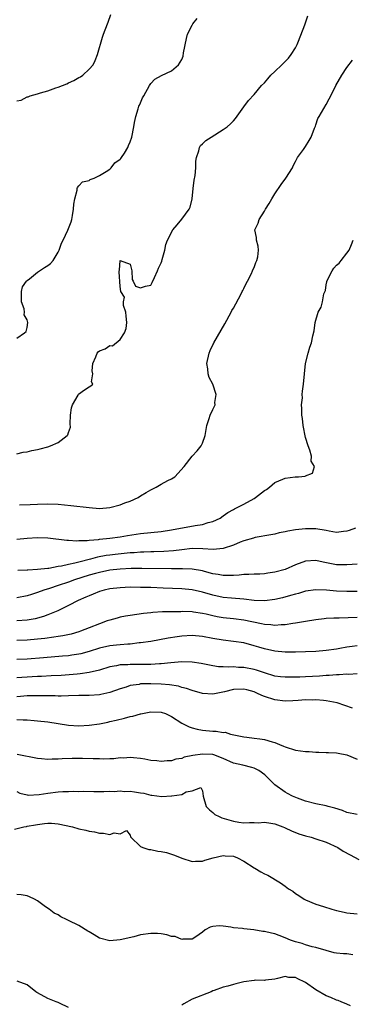
# Model space of a CAD drawing. Units: inches. Extents: x 2601000 to 2604000, y 1500000 to 1503000.
# Drawn here: x 2602400 to 2602464, y 1500947 to 1501138 of the extents above; entities that cross this region are included whole.
import ezdxf

# ---------------------------------------------------------------- set-up
doc = ezdxf.new("R2010")
doc.units = ezdxf.units.IN
doc.header["$MEASUREMENT"] = 0
doc.layers.add('LD26011500_2ft', color=70, linetype='Continuous')

msp = doc.modelspace()

# ---------------------------------------------------------------- linework, layer by layer
at = {"layer": 'LD26011500_2ft'}
for points, elevation in [([(2602399, 1501122), (2602399.82, 1501122.18), (2602401, 1501122.81), (2602401.17, 1501122.83), (2602401.56, 1501123), (2602403, 1501123.4), (2602403.61, 1501123.61), (2602405, 1501123.97), (2602406.53, 1501124.53), (2602407, 1501124.67), (2602408.66, 1501125.34), (2602409, 1501125.52), (2602410.03, 1501125.97), (2602411, 1501126.54), (2602411.31, 1501126.69), (2602411.78, 1501127), (2602413, 1501128.2), (2602413.77, 1501129), (2602414.15, 1501129.85), (2602414.64, 1501131), (2602415.61, 1501134.39), (2602415.81, 1501135), (2602416.57, 1501137), (2602416.71, 1501137.29), (2602417.21, 1501138.79)], 8778), ([(2602399, 1501053.49), (2602400.24, 1501053.76), (2602401, 1501053.85), (2602401.9, 1501054.1), (2602403, 1501054.31), (2602403.53, 1501054.47), (2602405, 1501054.84), (2602405.49, 1501055), (2602407, 1501055.65), (2602408.78, 1501057), (2602408.87, 1501057.13), (2602409, 1501057.61), (2602409.37, 1501058.63), (2602409.31, 1501059.31), (2602409.41, 1501061), (2602409.58, 1501062.42), (2602409.78, 1501063), (2602410.89, 1501064.89), (2602410.96, 1501065.04), (2602412.11, 1501065.89), (2602413, 1501066.48), (2602413.34, 1501066.66), (2602413.76, 1501067), (2602413.44, 1501067.43), (2602413.72, 1501069), (2602413.59, 1501069.59), (2602413.73, 1501071), (2602414.28, 1501072.28), (2602414.56, 1501073), (2602414.74, 1501073.26), (2602415, 1501073.49), (2602416.13, 1501073.87), (2602417, 1501074.49), (2602417.55, 1501074.45), (2602419, 1501075.67), (2602419.86, 1501077), (2602420.17, 1501077.83), (2602420.3, 1501079), (2602420.21, 1501080.21), (2602420.13, 1501081), (2602419.7, 1501082.3), (2602419.67, 1501083), (2602419.87, 1501083.87), (2602419.17, 1501085), (2602419, 1501086), (2602418.83, 1501088.83), (2602418.85, 1501089), (2602418.88, 1501089.12), (2602419, 1501091), (2602421, 1501090.33), (2602421.27, 1501089), (2602421.34, 1501087.34), (2602421.56, 1501087), (2602422.03, 1501086.04), (2602423, 1501085.7), (2602423.97, 1501086.04), (2602425, 1501086.24), (2602425.25, 1501086.74), (2602425.69, 1501087.69), (2602426.25, 1501089), (2602426.45, 1501089.55), (2602427, 1501090.59), (2602427.09, 1501090.91), (2602427.2, 1501091.2), (2602427.68, 1501093), (2602427.9, 1501094.1), (2602428.24, 1501095), (2602429.23, 1501097), (2602430.07, 1501097.93), (2602431, 1501099.05), (2602432.4, 1501101), (2602432.62, 1501101.38), (2602433.01, 1501102.99), (2602433.21, 1501105), (2602433.4, 1501106.6), (2602433.55, 1501107.55), (2602433.68, 1501109), (2602433.69, 1501110.31), (2602433.81, 1501111), (2602434.3, 1501112.3), (2602434.43, 1501113), (2602434.62, 1501113.38), (2602435, 1501113.67), (2602435.66, 1501114.34), (2602436.65, 1501115), (2602439, 1501116.44), (2602439.75, 1501117), (2602440.42, 1501117.58), (2602441, 1501118.14), (2602441.38, 1501118.62), (2602443, 1501120.85), (2602443.93, 1501122.07), (2602445, 1501123.27), (2602446.46, 1501125), (2602447, 1501125.53), (2602447.69, 1501126.31), (2602448.25, 1501127), (2602449, 1501127.73), (2602450.38, 1501129), (2602451.67, 1501130.33), (2602452.21, 1501131), (2602453, 1501132.3), (2602453.37, 1501133), (2602453.63, 1501133.63), (2602454.82, 1501136.82), (2602455.44, 1501138.56)], 8782), ([(2602399, 1501075.94), (2602400.49, 1501077), (2602400.77, 1501077.23), (2602401, 1501078.02), (2602401.14, 1501079), (2602401, 1501079.48), (2602400.44, 1501080.44), (2602400.49, 1501081), (2602400.39, 1501081.61), (2602399.87, 1501083), (2602399.89, 1501085), (2602400.07, 1501085.93), (2602400.88, 1501087), (2602401, 1501087.11), (2602401.46, 1501087.46), (2602403, 1501088.75), (2602404.36, 1501089.64), (2602405, 1501090.04), (2602405.55, 1501090.45), (2602406.02, 1501091), (2602407, 1501092.67), (2602407.17, 1501093), (2602407.63, 1501094.37), (2602407.98, 1501095), (2602408.88, 1501096.88), (2602409.5, 1501098.5), (2602409.66, 1501099), (2602409.76, 1501099.76), (2602409.97, 1501101), (2602410.04, 1501101.96), (2602410.21, 1501103), (2602410.7, 1501104.7), (2602410.72, 1501105), (2602410.78, 1501105.22), (2602411, 1501105.49), (2602411.71, 1501106.28), (2602413, 1501106.54), (2602413.24, 1501106.76), (2602413.98, 1501107), (2602415, 1501107.52), (2602416.31, 1501108.3), (2602417, 1501108.79), (2602417.29, 1501109), (2602418.01, 1501109.99), (2602419, 1501110.7), (2602419.14, 1501110.86), (2602419.28, 1501111), (2602419.85, 1501111.85), (2602420.53, 1501113), (2602420.63, 1501113.37), (2602421, 1501114.09), (2602421.29, 1501115), (2602421.68, 1501117), (2602421.8, 1501117.8), (2602422.05, 1501119), (2602422.49, 1501120.49), (2602422.67, 1501121), (2602422.81, 1501121.19), (2602423, 1501121.63), (2602423.39, 1501122.61), (2602423.59, 1501123), (2602424.73, 1501125), (2602425, 1501125.42), (2602425.77, 1501126.23), (2602427.02, 1501126.98), (2602429, 1501127.83), (2602430.37, 1501129), (2602431, 1501130.07), (2602431.27, 1501130.73), (2602431.34, 1501131.34), (2602431.88, 1501134.12), (2602432.09, 1501135), (2602433, 1501136.76), (2602433.15, 1501137), (2602433.95, 1501138.05)], 8780), ([(2602399.53, 1501043.53), (2602401.6, 1501043.6), (2602403, 1501043.69), (2602405, 1501043.76), (2602407, 1501043.7), (2602409.46, 1501043.46), (2602413, 1501043.02), (2602415, 1501042.88), (2602417, 1501043.03), (2602419, 1501043.58), (2602419.93, 1501043.93), (2602421, 1501044.3), (2602422.49, 1501045), (2602423, 1501045.28), (2602424.04, 1501045.96), (2602425, 1501046.49), (2602425.35, 1501046.65), (2602425.98, 1501047), (2602427, 1501047.59), (2602428.28, 1501048.28), (2602429, 1501048.61), (2602429.6, 1501049), (2602431.41, 1501051), (2602432.99, 1501053.01), (2602433.96, 1501054.04), (2602434.75, 1501055), (2602435, 1501055.53), (2602435.49, 1501057), (2602435.86, 1501059), (2602436.3, 1501060.3), (2602436.5, 1501061), (2602437, 1501062.11), (2602437.45, 1501063), (2602437.41, 1501063.41), (2602437.64, 1501065), (2602437.02, 1501067), (2602436.31, 1501068.31), (2602436.08, 1501069), (2602436.01, 1501069.99), (2602435.82, 1501071), (2602436.26, 1501073), (2602436.49, 1501073.51), (2602437, 1501074.61), (2602437.14, 1501074.86), (2602437.2, 1501075), (2602439.3, 1501078.7), (2602440.57, 1501081), (2602440.71, 1501081.29), (2602441, 1501081.79), (2602442.41, 1501084.41), (2602442.71, 1501085), (2602442.79, 1501085.21), (2602443, 1501085.57), (2602443.46, 1501086.54), (2602443.72, 1501087), (2602444.5, 1501088.5), (2602444.72, 1501089), (2602444.78, 1501089.22), (2602445, 1501089.67), (2602445.36, 1501090.64), (2602445.55, 1501091), (2602445.71, 1501091.71), (2602445.87, 1501093), (2602445.81, 1501093.81), (2602445.49, 1501095), (2602445.46, 1501095.46), (2602445.17, 1501097), (2602445.76, 1501098.24), (2602445.99, 1501099), (2602447, 1501100.57), (2602447.22, 1501101), (2602447.91, 1501102.09), (2602448.42, 1501103), (2602449, 1501103.95), (2602450.25, 1501105.75), (2602451.16, 1501107), (2602452.43, 1501109), (2602452.57, 1501109.43), (2602453, 1501110.25), (2602453.45, 1501111), (2602454.58, 1501112.58), (2602454.82, 1501113), (2602455, 1501113.18), (2602455.7, 1501114.3), (2602456.05, 1501115), (2602456.71, 1501116.71), (2602456.9, 1501117.1), (2602457, 1501117.35), (2602457.38, 1501118.62), (2602457.59, 1501119), (2602458.55, 1501120.55), (2602459, 1501121.31), (2602459.57, 1501122.43), (2602459.89, 1501123), (2602460.88, 1501125), (2602462.01, 1501127), (2602463, 1501128.52), (2602464.1, 1501129.9)], 8784), ([(2602399, 1501036.89), (2602401, 1501037.1), (2602403, 1501037.2), (2602405, 1501037.12), (2602408.71, 1501036.71), (2602409, 1501036.71), (2602410.6, 1501036.6), (2602411, 1501036.63), (2602412.65, 1501036.65), (2602413, 1501036.71), (2602414.85, 1501036.85), (2602415, 1501036.88), (2602417, 1501037.08), (2602419, 1501037.34), (2602420.42, 1501037.58), (2602423, 1501037.97), (2602427, 1501038.41), (2602429, 1501038.71), (2602433.57, 1501039.57), (2602435, 1501039.77), (2602436.12, 1501040.12), (2602437, 1501040.31), (2602438.42, 1501041), (2602439, 1501041.41), (2602439.9, 1501042.1), (2602441, 1501042.68), (2602441.2, 1501042.8), (2602443, 1501043.67), (2602445, 1501044.8), (2602445.29, 1501045), (2602447, 1501046.36), (2602447.43, 1501046.57), (2602447.98, 1501047), (2602449, 1501047.87), (2602450.56, 1501048.56), (2602451, 1501048.71), (2602452.97, 1501048.97), (2602453.62, 1501049), (2602454.9, 1501049.1), (2602455, 1501049.21), (2602456.31, 1501049.69), (2602456.7, 1501051), (2602456.07, 1501052.07), (2602456.11, 1501053), (2602455.81, 1501054.19), (2602455.51, 1501055), (2602455, 1501056.61), (2602454.54, 1501059), (2602454.36, 1501060.36), (2602454.27, 1501061), (2602454.28, 1501062.28), (2602454.19, 1501063), (2602454.37, 1501064.37), (2602454.34, 1501065), (2602454.37, 1501065.63), (2602454.57, 1501067), (2602454.77, 1501069), (2602455, 1501071), (2602455.49, 1501073), (2602455.84, 1501074.16), (2602456.12, 1501075), (2602456.41, 1501076.41), (2602456.66, 1501077.34), (2602456.83, 1501079), (2602457.42, 1501081), (2602458.02, 1501081.98), (2602458.28, 1501083), (2602458.54, 1501084.54), (2602458.82, 1501085.18), (2602459, 1501086.32), (2602459.13, 1501086.87), (2602459.13, 1501087), (2602460.15, 1501089), (2602460.49, 1501089.51), (2602461, 1501090.09), (2602461.48, 1501090.52), (2602461.91, 1501091), (2602463, 1501092.42), (2602463.43, 1501093), (2602463.9, 1501094.1), (2602464.23, 1501095)], 8786), ([(2602464.66, 1501039), (2602463.45, 1501038.55), (2602463, 1501038.42), (2602462.37, 1501038.37), (2602461, 1501038.22), (2602459.56, 1501038.44), (2602459, 1501038.56), (2602457, 1501038.92), (2602455, 1501038.93), (2602453, 1501038.69), (2602451.54, 1501038.46), (2602451, 1501038.31), (2602449.88, 1501038.12), (2602449, 1501037.89), (2602448.26, 1501037.74), (2602445.2, 1501037.2), (2602445, 1501037.15), (2602444.9, 1501037.1), (2602443, 1501036.55), (2602442.3, 1501036.3), (2602441, 1501035.75), (2602439, 1501035.09), (2602437.09, 1501034.91), (2602435.04, 1501035.04), (2602433, 1501035.05), (2602431, 1501034.84), (2602429.36, 1501034.64), (2602427.49, 1501034.51), (2602425.55, 1501034.45), (2602425, 1501034.45), (2602423.62, 1501034.38), (2602423, 1501034.37), (2602421.75, 1501034.25), (2602421, 1501034.22), (2602418.06, 1501033.94), (2602417, 1501033.81), (2602416.29, 1501033.71), (2602414.62, 1501033.38), (2602413.28, 1501033), (2602411, 1501032.43), (2602410.21, 1501032.21), (2602409, 1501031.97), (2602407.63, 1501031.63), (2602407, 1501031.56), (2602405.22, 1501031.22), (2602405, 1501031.21), (2602403, 1501030.99), (2602401.1, 1501030.9), (2602401, 1501030.87), (2602399.19, 1501030.81)], 8788), ([(2602465, 1501032.06), (2602464, 1501032), (2602463, 1501031.91), (2602461, 1501031.94), (2602458.41, 1501032.41), (2602457, 1501032.72), (2602455, 1501032.59), (2602453, 1501031.88), (2602451, 1501031.02), (2602449, 1501030.47), (2602447.69, 1501030.31), (2602447, 1501030.18), (2602446.12, 1501030.12), (2602445, 1501030.08), (2602444, 1501030), (2602443, 1501030), (2602442.11, 1501029.89), (2602441, 1501029.86), (2602440.17, 1501029.83), (2602439, 1501029.85), (2602438.04, 1501030.04), (2602437, 1501030.19), (2602435.39, 1501030.61), (2602435, 1501030.73), (2602433, 1501031.07), (2602431.14, 1501031.14), (2602429, 1501031.13), (2602423.21, 1501031.21), (2602421.19, 1501031.19), (2602419, 1501031.09), (2602417, 1501030.86), (2602415, 1501030.44), (2602414.23, 1501030.23), (2602413, 1501029.88), (2602410.17, 1501029), (2602409, 1501028.57), (2602407, 1501027.89), (2602405.34, 1501027.34), (2602404.25, 1501027), (2602403, 1501026.51), (2602401.84, 1501026.16), (2602401, 1501025.87), (2602399, 1501025.53)], 8790), ([(2602465, 1501026.76), (2602463, 1501026.71), (2602461, 1501026.78), (2602459.02, 1501026.98), (2602457, 1501027.07), (2602455, 1501026.78), (2602453.63, 1501026.37), (2602453, 1501026.22), (2602452.08, 1501025.92), (2602450.5, 1501025.5), (2602449, 1501025.15), (2602447, 1501024.91), (2602445, 1501024.99), (2602443, 1501025.22), (2602440.59, 1501025.41), (2602439, 1501025.58), (2602437, 1501026.01), (2602435, 1501026.6), (2602433, 1501027.04), (2602431, 1501027.24), (2602427.4, 1501027.4), (2602425, 1501027.49), (2602423, 1501027.53), (2602421, 1501027.54), (2602419, 1501027.47), (2602417, 1501027.24), (2602415.95, 1501027), (2602415, 1501026.72), (2602413.8, 1501026.2), (2602413, 1501025.9), (2602412.39, 1501025.61), (2602410.9, 1501025), (2602409, 1501024), (2602406.97, 1501023), (2602405, 1501022.19), (2602404.14, 1501021.86), (2602402.55, 1501021.45), (2602401, 1501021.19), (2602399, 1501021.06)], 8792), ([(2602465, 1501021.65), (2602461.53, 1501021.53), (2602460.46, 1501021.54), (2602459, 1501021.47), (2602458.57, 1501021.43), (2602457, 1501021.23), (2602455, 1501020.89), (2602453, 1501020.57), (2602452.52, 1501020.52), (2602451, 1501020.27), (2602450.25, 1501020.25), (2602449, 1501020.12), (2602448.25, 1501020.25), (2602447, 1501020.32), (2602446.46, 1501020.46), (2602443, 1501021.13), (2602441, 1501021.41), (2602439, 1501021.64), (2602437.83, 1501021.83), (2602437, 1501022), (2602435.68, 1501022.32), (2602435, 1501022.46), (2602433.28, 1501022.72), (2602433, 1501022.75), (2602431.17, 1501022.83), (2602430.81, 1501022.81), (2602429, 1501022.81), (2602427.25, 1501022.75), (2602425.38, 1501022.62), (2602425, 1501022.57), (2602423.57, 1501022.43), (2602422.23, 1501022.23), (2602421, 1501022.08), (2602420.07, 1501021.93), (2602419, 1501021.72), (2602418.42, 1501021.58), (2602417, 1501021.19), (2602416.5, 1501021), (2602415, 1501020.48), (2602413, 1501019.66), (2602411.36, 1501019), (2602411, 1501018.89), (2602409.53, 1501018.47), (2602407.89, 1501018.11), (2602407, 1501017.98), (2602406.17, 1501017.83), (2602404.4, 1501017.6), (2602403, 1501017.45), (2602401, 1501017.29), (2602399, 1501017.2)], 8794), ([(2602465, 1501016.2), (2602464.03, 1501016.03), (2602463, 1501015.9), (2602461.65, 1501015.65), (2602461, 1501015.55), (2602459, 1501015.26), (2602457, 1501015.09), (2602455, 1501014.99), (2602453, 1501014.94), (2602451, 1501014.96), (2602449, 1501015.15), (2602447, 1501015.58), (2602445.9, 1501015.9), (2602445, 1501016.2), (2602443, 1501016.74), (2602441, 1501017.04), (2602439, 1501017.25), (2602437, 1501017.57), (2602435, 1501017.97), (2602433, 1501018.16), (2602431, 1501018.03), (2602430.09, 1501017.91), (2602428.36, 1501017.64), (2602425, 1501017.04), (2602423, 1501016.74), (2602422.73, 1501016.73), (2602421, 1501016.53), (2602420.52, 1501016.52), (2602419, 1501016.4), (2602418.33, 1501016.33), (2602417, 1501016.17), (2602415, 1501015.69), (2602413, 1501015.05), (2602411.37, 1501014.63), (2602411, 1501014.55), (2602409.65, 1501014.34), (2602409, 1501014.26), (2602407.85, 1501014.15), (2602404.18, 1501013.82), (2602401, 1501013.61), (2602399, 1501013.53)], 8796), ([(2602465, 1501010.71), (2602463.38, 1501010.62), (2602463, 1501010.65), (2602461.48, 1501010.52), (2602461, 1501010.53), (2602459.58, 1501010.42), (2602459, 1501010.41), (2602457.69, 1501010.31), (2602455, 1501010.16), (2602453.88, 1501010.12), (2602453, 1501010.06), (2602451.91, 1501010.09), (2602451, 1501010.07), (2602450.15, 1501010.15), (2602449, 1501010.31), (2602447, 1501010.91), (2602445.47, 1501011.47), (2602445, 1501011.6), (2602443, 1501011.98), (2602441.97, 1501011.97), (2602441, 1501012.07), (2602440.01, 1501012.01), (2602439, 1501012.08), (2602438.12, 1501012.12), (2602437, 1501012.26), (2602434.72, 1501012.72), (2602433, 1501013.02), (2602431, 1501013.07), (2602428.88, 1501012.88), (2602427, 1501012.68), (2602426.68, 1501012.68), (2602425, 1501012.56), (2602424.57, 1501012.57), (2602422.54, 1501012.54), (2602421, 1501012.56), (2602420.5, 1501012.5), (2602419, 1501012.46), (2602418.3, 1501012.3), (2602417, 1501012.09), (2602415, 1501011.47), (2602413.03, 1501010.97), (2602411.29, 1501010.71), (2602410.68, 1501010.68), (2602407.57, 1501010.43), (2602405.68, 1501010.32), (2602403.76, 1501010.24), (2602403, 1501010.22), (2602399.95, 1501010.05), (2602399, 1501009.97)], 8798), ([(2602464.08, 1501004.08), (2602461.08, 1501005.08), (2602459, 1501005.51), (2602458.47, 1501005.53), (2602457, 1501005.68), (2602456.35, 1501005.65), (2602455, 1501005.66), (2602453.57, 1501005.57), (2602452.52, 1501005.48), (2602451, 1501005.43), (2602449, 1501005.66), (2602447, 1501006.32), (2602446.53, 1501006.53), (2602445.55, 1501007), (2602445, 1501007.23), (2602443.62, 1501007.62), (2602443, 1501007.77), (2602441, 1501007.69), (2602439.25, 1501007.25), (2602437.95, 1501007), (2602437, 1501006.77), (2602435, 1501006.92), (2602433, 1501007.5), (2602431.89, 1501007.89), (2602431, 1501008.09), (2602430.31, 1501008.31), (2602428.58, 1501008.58), (2602427, 1501008.72), (2602425, 1501008.81), (2602424.79, 1501008.79), (2602423, 1501008.77), (2602422.69, 1501008.69), (2602421, 1501008.46), (2602420.17, 1501008.17), (2602419, 1501007.81), (2602417, 1501007.12), (2602415.28, 1501006.72), (2602415, 1501006.67), (2602413, 1501006.52), (2602411, 1501006.51), (2602409, 1501006.47), (2602407.59, 1501006.41), (2602407, 1501006.41), (2602406.44, 1501006.44), (2602405, 1501006.44), (2602403.54, 1501006.46), (2602403, 1501006.49), (2602401.56, 1501006.44), (2602401, 1501006.44), (2602399.69, 1501006.31), (2602399, 1501006.27)], 8800), ([(2602399, 1501001.84), (2602400.22, 1501001.78), (2602401, 1501001.79), (2602402.33, 1501001.67), (2602403, 1501001.63), (2602405, 1501001.4), (2602409, 1501000.77), (2602411, 1501000.63), (2602413, 1501000.74), (2602415, 1501001.05), (2602416.62, 1501001.38), (2602417, 1501001.45), (2602418.25, 1501001.75), (2602419.89, 1501002.11), (2602421, 1501002.43), (2602421.51, 1501002.49), (2602423, 1501002.94), (2602423.06, 1501002.94), (2602425, 1501003.35), (2602427, 1501003.29), (2602427.79, 1501003), (2602429, 1501002.48), (2602431, 1501001.18), (2602432.42, 1501000.42), (2602433, 1501000.23), (2602433.97, 1500999.97), (2602435, 1500999.81), (2602437, 1500999.6), (2602437.62, 1500999.62), (2602439, 1500999.35), (2602439.38, 1500999.38), (2602440.41, 1500999), (2602443, 1500998.48), (2602443.58, 1500998.42), (2602445, 1500998.22), (2602446.11, 1500998.11), (2602447, 1500997.99), (2602448.48, 1500997.52), (2602449, 1500997.41), (2602449.91, 1500997), (2602450.68, 1500996.68), (2602451, 1500996.53), (2602453, 1500995.94), (2602455, 1500995.68), (2602455.65, 1500995.65), (2602457, 1500995.52), (2602457.53, 1500995.53), (2602459, 1500995.43), (2602459.45, 1500995.45), (2602461, 1500995.36), (2602461.32, 1500995.32), (2602463, 1500995.01), (2602465, 1500994.18)], 8802), ([(2602465, 1500983.44), (2602463, 1500983.81), (2602462.16, 1500984.16), (2602460.66, 1500984.67), (2602459.35, 1500985), (2602459, 1500985.11), (2602457, 1500985.49), (2602455, 1500986.01), (2602453.41, 1500986.59), (2602452.42, 1500987), (2602451.51, 1500987.51), (2602451, 1500987.75), (2602449, 1500989.2), (2602447.22, 1500991), (2602447.1, 1500991.1), (2602445.95, 1500991.95), (2602445, 1500992.41), (2602444.55, 1500992.55), (2602442.79, 1500993), (2602441, 1500993.41), (2602439, 1500994.32), (2602437.21, 1500995), (2602437, 1500995.06), (2602435, 1500995.15), (2602433.14, 1500994.86), (2602431.47, 1500994.53), (2602431, 1500994.29), (2602429.83, 1500994.17), (2602429, 1500993.81), (2602428.15, 1500993.85), (2602427, 1500993.72), (2602426.14, 1500993.86), (2602425, 1500993.93), (2602423.82, 1500994.18), (2602423, 1500994.28), (2602421.61, 1500994.39), (2602421, 1500994.48), (2602419.67, 1500994.33), (2602419, 1500994.39), (2602417.78, 1500994.22), (2602417, 1500994.25), (2602415.83, 1500994.17), (2602415, 1500994.2), (2602413.78, 1500994.22), (2602411.7, 1500994.3), (2602409.69, 1500994.31), (2602407.77, 1500994.23), (2602407, 1500994.15), (2602405.85, 1500994.15), (2602405, 1500994.08), (2602403.8, 1500994.2), (2602403, 1500994.26), (2602399.04, 1500995.04)], 8804), ([(2602399, 1500987.85), (2602399.57, 1500987.57), (2602401, 1500987.23), (2602401.2, 1500987.2), (2602403.32, 1500987.32), (2602405, 1500987.58), (2602407, 1500987.81), (2602407.88, 1500987.88), (2602409, 1500987.9), (2602409.94, 1500987.94), (2602411, 1500987.9), (2602411.93, 1500987.93), (2602413.9, 1500987.9), (2602415, 1500987.91), (2602415.87, 1500987.87), (2602417, 1500987.95), (2602417.88, 1500987.88), (2602419, 1500988), (2602419.9, 1500987.9), (2602421, 1500987.93), (2602421.83, 1500987.83), (2602423, 1500987.65), (2602423.59, 1500987.59), (2602425, 1500987.2), (2602425.2, 1500987.2), (2602427.08, 1500986.92), (2602429, 1500987.04), (2602429.07, 1500987.07), (2602431, 1500987.31), (2602431.82, 1500987.82), (2602433, 1500987.99), (2602434.67, 1500988.67), (2602435, 1500988), (2602435.13, 1500987), (2602435.71, 1500985), (2602436.35, 1500984.35), (2602437, 1500983.79), (2602437.41, 1500983.41), (2602438.2, 1500983), (2602438.76, 1500982.76), (2602441, 1500982.15), (2602442.06, 1500981.94), (2602443, 1500981.81), (2602444.13, 1500981.87), (2602445, 1500981.85), (2602445.8, 1500981.8), (2602447, 1500981.92), (2602448.25, 1500981.75), (2602449, 1500981.58), (2602450.59, 1500981), (2602450.87, 1500980.87), (2602451, 1500980.83), (2602452.23, 1500980.23), (2602453.68, 1500979.68), (2602455, 1500979.25), (2602456.05, 1500979), (2602457, 1500978.71), (2602459, 1500978.04), (2602461.21, 1500977), (2602462.28, 1500976.28), (2602463.61, 1500975.61), (2602465.3, 1500974.7)], 8806), ([(2602398.55, 1500980.55), (2602400.32, 1500981), (2602400.89, 1500981.11), (2602401, 1500981.12), (2602402.58, 1500981.42), (2602403, 1500981.49), (2602404.36, 1500981.64), (2602405, 1500981.73), (2602405.74, 1500981.74), (2602407, 1500981.63), (2602409.77, 1500981), (2602411, 1500980.63), (2602412.36, 1500980.36), (2602413, 1500980.18), (2602414.04, 1500980.04), (2602415, 1500979.79), (2602415.81, 1500979.81), (2602417, 1500979.51), (2602417.87, 1500979.87), (2602419, 1500979.69), (2602420.28, 1500980.28), (2602421, 1500979.37), (2602421.06, 1500979.06), (2602421.08, 1500979), (2602423, 1500977.19), (2602423.44, 1500977), (2602424.62, 1500976.61), (2602425, 1500976.62), (2602426.31, 1500976.31), (2602427, 1500976.2), (2602428.01, 1500976.01), (2602429.54, 1500975.54), (2602431, 1500974.91), (2602433, 1500974.3), (2602433.65, 1500974.35), (2602435, 1500974.35), (2602435.48, 1500974.52), (2602437.08, 1500975), (2602439, 1500975.47), (2602439.39, 1500975.39), (2602441, 1500975.31), (2602441.76, 1500975), (2602443, 1500974.33), (2602445, 1500973.06), (2602445.12, 1500973), (2602446.3, 1500972.3), (2602447, 1500971.92), (2602447.65, 1500971.66), (2602450.14, 1500970.14), (2602451, 1500969.48), (2602451.68, 1500969), (2602452.5, 1500968.5), (2602453, 1500968.1), (2602453.69, 1500967.69), (2602454.68, 1500967), (2602455, 1500966.81), (2602457, 1500965.98), (2602458.47, 1500965.53), (2602460.1, 1500965), (2602461, 1500964.77), (2602462.45, 1500964.45), (2602463, 1500964.3), (2602465, 1500964.12)], 8808), ([(2602464.17, 1500956.17), (2602463, 1500956.32), (2602462.33, 1500956.33), (2602461, 1500956.48), (2602460.56, 1500956.56), (2602458.99, 1500957.01), (2602457, 1500957.61), (2602456.28, 1500957.72), (2602455, 1500958.07), (2602454.33, 1500958.33), (2602453, 1500958.66), (2602452.05, 1500959), (2602451, 1500959.47), (2602449.88, 1500959.88), (2602449, 1500960.26), (2602448.35, 1500960.35), (2602447, 1500960.72), (2602446.72, 1500960.72), (2602444.98, 1500961.02), (2602443, 1500961.22), (2602442.74, 1500961.26), (2602441, 1500961.42), (2602440.47, 1500961.53), (2602439, 1500961.7), (2602438.23, 1500961.77), (2602437, 1500961.67), (2602436.48, 1500961.52), (2602435.53, 1500961), (2602435, 1500960.55), (2602433.68, 1500959.68), (2602433, 1500959.17), (2602431.21, 1500959.21), (2602431, 1500959.16), (2602429.69, 1500959.69), (2602429, 1500959.75), (2602428.07, 1500960.07), (2602427, 1500960.23), (2602426.28, 1500960.28), (2602425, 1500960.3), (2602423, 1500960.01), (2602421.67, 1500959.67), (2602419, 1500959.06), (2602417, 1500958.86), (2602415, 1500959.38), (2602414.01, 1500960.01), (2602413, 1500960.6), (2602412.76, 1500960.76), (2602411, 1500961.86), (2602409, 1500962.85), (2602408.62, 1500963), (2602407.53, 1500963.53), (2602407, 1500963.91), (2602406.25, 1500964.25), (2602405.26, 1500965), (2602405.1, 1500965.1), (2602404.32, 1500965.68), (2602403, 1500966.62), (2602402.39, 1500967), (2602401.44, 1500967.44), (2602401, 1500967.59), (2602399.84, 1500967.84), (2602399, 1500967.86)], 8810), ([(2602463.73, 1500946.27), (2602463, 1500946.57), (2602461.89, 1500947), (2602461.3, 1500947.3), (2602461, 1500947.33), (2602459.89, 1500947.89), (2602459, 1500948.17), (2602457, 1500949.39), (2602455, 1500950.77), (2602454.83, 1500950.83), (2602453.48, 1500951.48), (2602453, 1500951.77), (2602451.75, 1500951.75), (2602451, 1500951.98), (2602449.53, 1500951.53), (2602449, 1500951.44), (2602447.22, 1500951.22), (2602447, 1500951.16), (2602445.23, 1500951.23), (2602445, 1500951.18), (2602443, 1500950.94), (2602441.48, 1500950.52), (2602441, 1500950.41), (2602439.91, 1500950.09), (2602439, 1500949.89), (2602437.25, 1500949.25), (2602437, 1500949.15), (2602436.69, 1500949), (2602433, 1500947.52), (2602431.37, 1500946.63), (2602431, 1500946.36)], 8812), ([(2602409, 1500945.95), (2602407.25, 1500946.75), (2602407, 1500946.88), (2602406.65, 1500947), (2602405, 1500947.67), (2602403, 1500948.75), (2602402.87, 1500948.87), (2602402.65, 1500949), (2602401, 1500950.32), (2602399.03, 1500951.03)], 8812)]:
    msp.add_lwpolyline(points, dxfattribs=dict(at, elevation=elevation))

doc.saveas('drawing.dxf')
